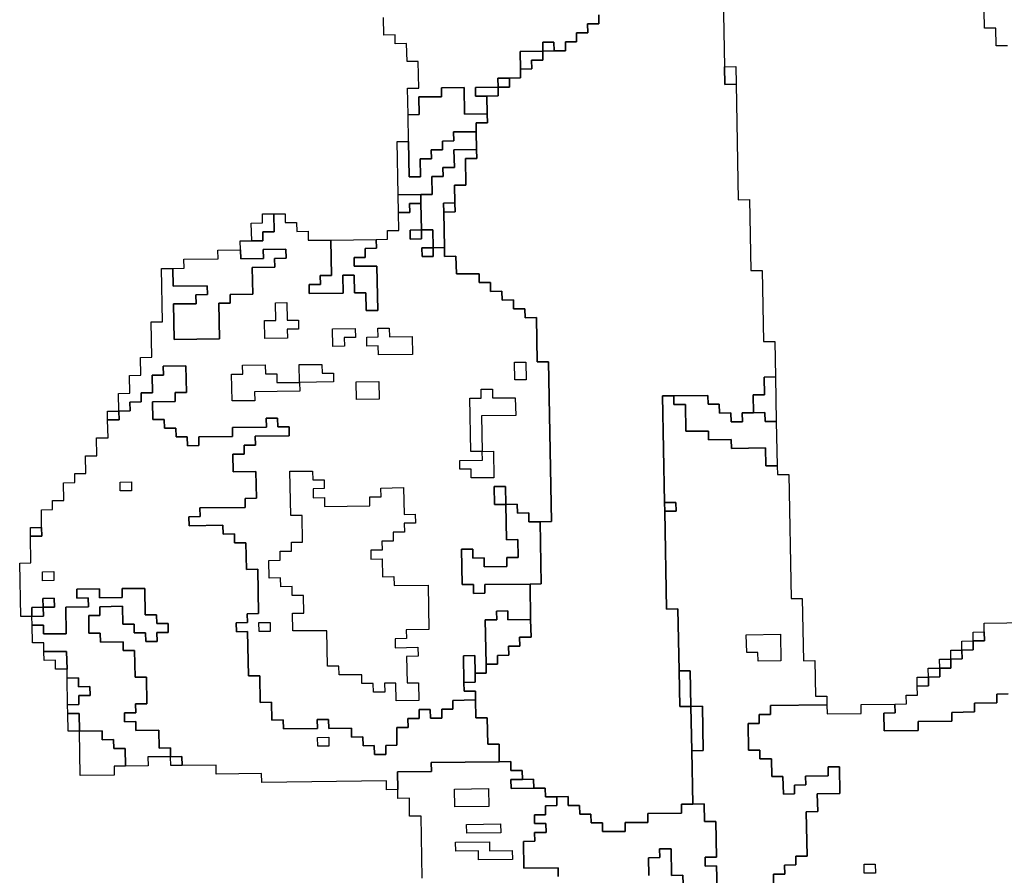
# Model space of a CAD drawing. Extents: x -9.486 to -9.308, y 38.697 to 38.769.
# Drawn here: x -9.472 to -9.467, y 38.726 to 38.731 of the extents above; entities that cross this region are included whole.
import ezdxf

# ---------------------------------------------------------------- set-up
doc = ezdxf.new("R2010")
doc.units = 0

msp = doc.modelspace()

# ---------------------------------------------------------------- linework, layer by layer
at = {"layer": 'carta_perigosidade'}
for points in [[(-9.468057, 38.730798), (-9.46805, 38.730438), (-9.468048, 38.730348), (-9.467991, 38.730349), (-9.46798, 38.729763), (-9.467922, 38.729764), (-9.467916, 38.729404), (-9.467858, 38.729404), (-9.467852, 38.729044), (-9.467794, 38.729045), (-9.467791, 38.728865), (-9.467848, 38.728864), (-9.467847, 38.728774), (-9.467904, 38.728773), (-9.467902, 38.728683), (-9.46796, 38.728682), (-9.467959, 38.728637), (-9.468016, 38.728637), (-9.468017, 38.728682), (-9.468075, 38.728681), (-9.468076, 38.728726), (-9.468133, 38.728726), (-9.468134, 38.728771), (-9.468306, 38.728769), (-9.468364, 38.728768), (-9.468354, 38.728228), (-9.468353, 38.728183), (-9.468344, 38.727687), (-9.468286, 38.727688), (-9.46828, 38.727373), (-9.468277, 38.727193), (-9.46822, 38.727193), (-9.468215, 38.726968), (-9.46821, 38.726698), (-9.468268, 38.726697), (-9.468267, 38.726652), (-9.468439, 38.72665), (-9.468439, 38.726605), (-9.468554, 38.726604), (-9.468553, 38.726559), (-9.468668, 38.726558), (-9.468669, 38.726603), (-9.468726, 38.726602), (-9.468727, 38.726647), (-9.468784, 38.726646), (-9.468785, 38.726691), (-9.468843, 38.726691), (-9.468843, 38.726736), (-9.468901, 38.726735), (-9.468901, 38.726735), (-9.468958, 38.726734), (-9.468959, 38.726779), (-9.469017, 38.726779), (-9.469018, 38.726824), (-9.469075, 38.726823), (-9.469076, 38.726868), (-9.469133, 38.726868), (-9.469134, 38.726913), (-9.469192, 38.726912), (-9.469193, 38.727002), (-9.469251, 38.727001), (-9.469253, 38.727136), (-9.469311, 38.727136), (-9.469313, 38.727226), (-9.469313, 38.727271), (-9.469371, 38.72727), (-9.469372, 38.727315), (-9.469314, 38.727316), (-9.469315, 38.727361), (-9.469258, 38.727362), (-9.469258, 38.727407), (-9.469201, 38.727407), (-9.469202, 38.727452), (-9.469144, 38.727453), (-9.469145, 38.727498), (-9.469088, 38.727499), (-9.469089, 38.727544), (-9.469031, 38.727544), (-9.469033, 38.727634), (-9.469036, 38.727814), (-9.468979, 38.727815), (-9.468984, 38.72813), (-9.468927, 38.728131), (-9.468942, 38.728941), (-9.469, 38.728941), (-9.469004, 38.729166), (-9.469061, 38.729165), (-9.469062, 38.72921), (-9.46912, 38.72921), (-9.46912, 38.729255), (-9.469178, 38.729254), (-9.469179, 38.729299), (-9.469236, 38.729298), (-9.469237, 38.729343), (-9.469295, 38.729343), (-9.469295, 38.729388), (-9.46941, 38.729387), (-9.469412, 38.729477), (-9.46947, 38.729476), (-9.46947, 38.729521), (-9.469474, 38.729701), (-9.469416, 38.729702), (-9.469417, 38.729747), (-9.469419, 38.729837), (-9.469361, 38.729837), (-9.469364, 38.729973), (-9.469306, 38.729973), (-9.469307, 38.730018), (-9.469309, 38.730108), (-9.46931, 38.730153), (-9.469252, 38.730154), (-9.469253, 38.730199), (-9.469255, 38.730289), (-9.469197, 38.73029), (-9.469198, 38.730335), (-9.469141, 38.730335), (-9.469141, 38.73038), (-9.469084, 38.730381), (-9.469085, 38.730426), (-9.469027, 38.730427), (-9.469028, 38.730472), (-9.468971, 38.730472), (-9.468971, 38.730517), (-9.468914, 38.730518), (-9.468856, 38.730519), (-9.468857, 38.730564), (-9.4688, 38.730564), (-9.468801, 38.73061), (-9.468743, 38.73061), (-9.468744, 38.730655), (-9.468687, 38.730656), (-9.468687, 38.730701)], [(-9.468687, 38.730701), (-9.468687, 38.730656), (-9.468744, 38.730655), (-9.468743, 38.73061), (-9.468801, 38.73061), (-9.4688, 38.730564), (-9.468857, 38.730564), (-9.468856, 38.730519), (-9.468914, 38.730518), (-9.468915, 38.730563), (-9.468972, 38.730563), (-9.468971, 38.730517), (-9.469086, 38.730516), (-9.469085, 38.730426), (-9.469084, 38.730381), (-9.469141, 38.73038), (-9.469199, 38.73038), (-9.469198, 38.730335), (-9.469313, 38.730333), (-9.469312, 38.730288), (-9.469255, 38.730289), (-9.469253, 38.730199), (-9.469253, 38.730199), (-9.469368, 38.730198), (-9.46937, 38.730333), (-9.469485, 38.730331), (-9.469485, 38.730286), (-9.4696, 38.730285), (-9.469598, 38.730195), (-9.469655, 38.730194), (-9.469658, 38.730329), (-9.4696, 38.73033), (-9.469603, 38.730465), (-9.46966, 38.730465), (-9.469662, 38.730555), (-9.46972, 38.730554), (-9.46972, 38.730599), (-9.469778, 38.730598), (-9.46978, 38.730688)], [(-9.466614, 38.730544), (-9.466672, 38.730544), (-9.466674, 38.730634), (-9.466731, 38.730633), (-9.466733, 38.730723)], [(-9.468086, 38.726204), (-9.46809, 38.726384), (-9.468147, 38.726383), (-9.468148, 38.726428), (-9.46809, 38.726429), (-9.468094, 38.726609), (-9.468151, 38.726609), (-9.468153, 38.726699), (-9.46821, 38.726698), (-9.468215, 38.726968), (-9.468158, 38.726969), (-9.468162, 38.727194), (-9.46822, 38.727193), (-9.468223, 38.727373), (-9.46828, 38.727373), (-9.468286, 38.727688), (-9.468344, 38.727687), (-9.468353, 38.728183), (-9.468295, 38.728183), (-9.468296, 38.728228), (-9.468354, 38.728228), (-9.468364, 38.728768), (-9.468306, 38.728769), (-9.468306, 38.728724), (-9.468248, 38.728724), (-9.468246, 38.728589), (-9.468131, 38.72859), (-9.46813, 38.728545), (-9.468015, 38.728547), (-9.468014, 38.728502), (-9.467841, 38.728504), (-9.46784, 38.728414), (-9.467782, 38.728414), (-9.467781, 38.728369), (-9.467724, 38.72837), (-9.467712, 38.72774), (-9.467655, 38.72774), (-9.467649, 38.727425), (-9.467591, 38.727426), (-9.467588, 38.727246), (-9.467531, 38.727246), (-9.46753, 38.727201), (-9.467817, 38.727198), (-9.467816, 38.727153), (-9.467874, 38.727152), (-9.467873, 38.727107), (-9.46793, 38.727106), (-9.467928, 38.726971), (-9.46787, 38.726972), (-9.46787, 38.726927), (-9.467812, 38.726928), (-9.46781, 38.726838), (-9.467753, 38.726838), (-9.467751, 38.726748), (-9.467694, 38.726749), (-9.467695, 38.726794), (-9.467637, 38.726795), (-9.467638, 38.72684), (-9.467523, 38.726841), (-9.467524, 38.726886), (-9.467466, 38.726887), (-9.467464, 38.726751), (-9.467579, 38.72675), (-9.467577, 38.72666), (-9.467635, 38.726659), (-9.46763, 38.726434), (-9.467688, 38.726434), (-9.467687, 38.726389), (-9.467745, 38.726388), (-9.467744, 38.726343), (-9.467801, 38.726342), (-9.467798, 38.726162)], [(-9.466611, 38.727257), (-9.466668, 38.727256), (-9.466668, 38.727211), (-9.466782, 38.72721), (-9.466782, 38.727165), (-9.466897, 38.727163), (-9.466896, 38.727118), (-9.467068, 38.727116), (-9.467067, 38.727071), (-9.46724, 38.727069), (-9.467242, 38.727159), (-9.467184, 38.72716), (-9.467185, 38.727205), (-9.467185, 38.727205), (-9.467127, 38.727206), (-9.467128, 38.727251), (-9.467071, 38.727251), (-9.467072, 38.727296), (-9.467014, 38.727297), (-9.467015, 38.727342), (-9.466957, 38.727343), (-9.466958, 38.727388), (-9.466901, 38.727388), (-9.466902, 38.727433), (-9.466844, 38.727434), (-9.466845, 38.727479), (-9.466788, 38.72748), (-9.466788, 38.727525), (-9.466731, 38.727526), (-9.466732, 38.727571), (-9.466733, 38.727616), (-9.466503, 38.727618)], [(-9.467798, 38.726162), (-9.467801, 38.726342), (-9.467744, 38.726343), (-9.467745, 38.726388), (-9.467687, 38.726389), (-9.467688, 38.726434), (-9.46763, 38.726434), (-9.467635, 38.726659), (-9.467577, 38.72666), (-9.467579, 38.72675), (-9.467464, 38.726751), (-9.467466, 38.726887), (-9.467524, 38.726886), (-9.467523, 38.726841), (-9.467638, 38.72684), (-9.467637, 38.726795), (-9.467695, 38.726794), (-9.467694, 38.726749), (-9.467751, 38.726748), (-9.467753, 38.726838), (-9.46781, 38.726838), (-9.467812, 38.726928), (-9.46787, 38.726927), (-9.46787, 38.726972), (-9.467928, 38.726971), (-9.46793, 38.727106), (-9.467873, 38.727107), (-9.467874, 38.727152), (-9.467816, 38.727153), (-9.467817, 38.727198), (-9.46753, 38.727201), (-9.46753, 38.727201), (-9.467529, 38.727156), (-9.467356, 38.727158), (-9.467357, 38.727203), (-9.467185, 38.727205), (-9.467184, 38.72716), (-9.467242, 38.727159), (-9.46724, 38.727069), (-9.467067, 38.727071), (-9.467068, 38.727116), (-9.466896, 38.727118), (-9.466897, 38.727163), (-9.466782, 38.727165), (-9.466782, 38.72721), (-9.466668, 38.727211), (-9.466668, 38.727256), (-9.466611, 38.727257)], [(-9.469583, 38.726322), (-9.469589, 38.726637), (-9.469647, 38.726636), (-9.469648, 38.726727), (-9.469706, 38.726726), (-9.469707, 38.726771), (-9.469708, 38.726861), (-9.469536, 38.726863), (-9.469537, 38.726908), (-9.469192, 38.726912), (-9.469134, 38.726913), (-9.469133, 38.726868), (-9.469076, 38.726868), (-9.469075, 38.726823), (-9.469133, 38.726823), (-9.469132, 38.726777), (-9.469017, 38.726779), (-9.468959, 38.726779), (-9.468958, 38.726734), (-9.468901, 38.726735), (-9.4689, 38.72669), (-9.468958, 38.726689), (-9.468957, 38.726644), (-9.469014, 38.726644), (-9.469013, 38.726599), (-9.468956, 38.726599), (-9.468955, 38.726554), (-9.469013, 38.726554), (-9.469012, 38.726509), (-9.469069, 38.726508), (-9.469067, 38.726373), (-9.468894, 38.726375), (-9.468893, 38.72633)], [(-9.468893, 38.72633), (-9.468894, 38.726375), (-9.469067, 38.726373), (-9.469069, 38.726508), (-9.469012, 38.726509), (-9.469013, 38.726554), (-9.468955, 38.726554), (-9.468956, 38.726599), (-9.469013, 38.726599), (-9.469014, 38.726644), (-9.468957, 38.726644), (-9.468958, 38.726689), (-9.4689, 38.72669), (-9.468901, 38.726735), (-9.468901, 38.726735), (-9.468843, 38.726736), (-9.468843, 38.726691), (-9.468785, 38.726691), (-9.468784, 38.726646), (-9.468727, 38.726647), (-9.468726, 38.726602), (-9.468669, 38.726603), (-9.468668, 38.726558), (-9.468553, 38.726559), (-9.468554, 38.726604), (-9.468439, 38.726605), (-9.468439, 38.72665), (-9.468267, 38.726652), (-9.468268, 38.726697), (-9.46821, 38.726698), (-9.468153, 38.726699), (-9.468151, 38.726609), (-9.468094, 38.726609), (-9.46809, 38.726429), (-9.468148, 38.726428), (-9.468147, 38.726383), (-9.46809, 38.726384), (-9.468086, 38.726204)], [(-9.46826, 38.726292), (-9.468261, 38.726337), (-9.468319, 38.726336), (-9.468321, 38.726471), (-9.468379, 38.726471), (-9.468378, 38.726426), (-9.468435, 38.726425), (-9.468434, 38.726335)], [(-9.468434, 38.726335), (-9.468435, 38.726425), (-9.468378, 38.726426), (-9.468379, 38.726471), (-9.468321, 38.726471), (-9.468319, 38.726336), (-9.468261, 38.726337), (-9.46826, 38.726292)]]:
    msp.add_lwpolyline(points, dxfattribs=at)
for points in [[(-9.468914, 38.730518), (-9.468971, 38.730517), (-9.468972, 38.730563), (-9.468915, 38.730563), (-9.468914, 38.730518)], [(-9.469085, 38.730426), (-9.469086, 38.730516), (-9.468971, 38.730517), (-9.468971, 38.730472), (-9.469028, 38.730472), (-9.469027, 38.730427), (-9.469085, 38.730426)], [(-9.467991, 38.730349), (-9.468048, 38.730348), (-9.46805, 38.730438), (-9.467992, 38.730439), (-9.467991, 38.730349)], [(-9.469198, 38.730335), (-9.469199, 38.73038), (-9.469141, 38.73038), (-9.469141, 38.730335), (-9.469198, 38.730335)], [(-9.469653, 38.730059), (-9.469655, 38.730194), (-9.469598, 38.730195), (-9.4696, 38.730285), (-9.469485, 38.730286), (-9.469485, 38.730331), (-9.46937, 38.730333), (-9.469368, 38.730198), (-9.469253, 38.730199), (-9.469252, 38.730154), (-9.46931, 38.730153), (-9.469309, 38.730108), (-9.469424, 38.730107), (-9.469423, 38.730062), (-9.46948, 38.730061), (-9.46948, 38.730016), (-9.469537, 38.730016), (-9.469536, 38.729971), (-9.469594, 38.72997), (-9.469592, 38.72988), (-9.46965, 38.729879), (-9.469653, 38.730059)], [(-9.469255, 38.730289), (-9.469312, 38.730288), (-9.469313, 38.730333), (-9.469198, 38.730335), (-9.469197, 38.73029), (-9.469255, 38.730289)], [(-9.46959, 38.72979), (-9.469705, 38.729788), (-9.46971, 38.730059), (-9.469653, 38.730059), (-9.46965, 38.729879), (-9.469592, 38.72988), (-9.469594, 38.72997), (-9.469536, 38.729971), (-9.469537, 38.730016), (-9.46948, 38.730016), (-9.46948, 38.730061), (-9.469423, 38.730062), (-9.469424, 38.730107), (-9.469309, 38.730108), (-9.469307, 38.730018), (-9.469422, 38.730017), (-9.46942, 38.729927), (-9.469478, 38.729926), (-9.469477, 38.729881), (-9.469535, 38.729881), (-9.469533, 38.72979), (-9.46959, 38.72979)], [(-9.46947, 38.729521), (-9.469528, 38.72952), (-9.46953, 38.72961), (-9.469587, 38.72961), (-9.46959, 38.729745), (-9.46959, 38.72979), (-9.469533, 38.72979), (-9.469535, 38.729881), (-9.469477, 38.729881), (-9.469478, 38.729926), (-9.46942, 38.729927), (-9.469422, 38.730017), (-9.469307, 38.730018), (-9.469306, 38.729973), (-9.469364, 38.729973), (-9.469361, 38.729837), (-9.469419, 38.729837), (-9.469417, 38.729747), (-9.469475, 38.729746), (-9.469474, 38.729701), (-9.46947, 38.729521)], [(-9.471122, 38.728691), (-9.471124, 38.728781), (-9.471066, 38.728782), (-9.471068, 38.728872), (-9.471011, 38.728873), (-9.471012, 38.728963), (-9.470955, 38.728964), (-9.470958, 38.729144), (-9.470901, 38.729144), (-9.470906, 38.729414), (-9.470848, 38.729415), (-9.470847, 38.729325), (-9.470674, 38.729327), (-9.470673, 38.729282), (-9.470731, 38.729281), (-9.47073, 38.729236), (-9.470845, 38.729235), (-9.470842, 38.729055), (-9.470612, 38.729058), (-9.470615, 38.729238), (-9.470558, 38.729238), (-9.470558, 38.729283), (-9.470443, 38.729285), (-9.470446, 38.72942), (-9.470331, 38.729421), (-9.470332, 38.729466), (-9.470274, 38.729467), (-9.470275, 38.729512), (-9.47039, 38.72951), (-9.470389, 38.729465), (-9.470504, 38.729464), (-9.470505, 38.729509), (-9.470506, 38.729554), (-9.470448, 38.729555), (-9.470391, 38.729555), (-9.470392, 38.7296), (-9.470334, 38.729601), (-9.470336, 38.729691), (-9.470278, 38.729692), (-9.470278, 38.729647), (-9.47022, 38.729647), (-9.470219, 38.729602), (-9.470162, 38.729603), (-9.470161, 38.729558), (-9.470046, 38.729559), (-9.470043, 38.729379), (-9.4701, 38.729379), (-9.470099, 38.729334), (-9.470157, 38.729333), (-9.470156, 38.729288), (-9.469984, 38.72929), (-9.469985, 38.72938), (-9.469928, 38.729381), (-9.469926, 38.729291), (-9.469869, 38.729291), (-9.469867, 38.729201), (-9.469809, 38.729202), (-9.469814, 38.729427), (-9.469929, 38.729426), (-9.469929, 38.729471), (-9.469872, 38.729471), (-9.469873, 38.729516), (-9.469815, 38.729517), (-9.469816, 38.729562), (-9.469759, 38.729563), (-9.469759, 38.729608), (-9.469702, 38.729608), (-9.469704, 38.729698), (-9.469646, 38.729699), (-9.469647, 38.729744), (-9.46959, 38.729745), (-9.469587, 38.72961), (-9.469644, 38.729609), (-9.469644, 38.729564), (-9.469586, 38.729565), (-9.469587, 38.72961), (-9.46953, 38.72961), (-9.469528, 38.72952), (-9.469585, 38.72952), (-9.469584, 38.729475), (-9.469527, 38.729475), (-9.469528, 38.72952), (-9.46947, 38.729521), (-9.46947, 38.729476), (-9.469412, 38.729477), (-9.46941, 38.729387), (-9.469295, 38.729388), (-9.469295, 38.729343), (-9.469237, 38.729343), (-9.469236, 38.729298), (-9.469179, 38.729299), (-9.469178, 38.729254), (-9.46912, 38.729255), (-9.46912, 38.72921), (-9.469062, 38.72921), (-9.469061, 38.729165), (-9.469004, 38.729166), (-9.469, 38.728941), (-9.468942, 38.728941), (-9.468927, 38.728131), (-9.468984, 38.72813), (-9.469042, 38.72813), (-9.469043, 38.728175), (-9.4691, 38.728174), (-9.469101, 38.728219), (-9.469159, 38.728218), (-9.46916, 38.728308), (-9.469218, 38.728308), (-9.469216, 38.728218), (-9.469159, 38.728218), (-9.469155, 38.728038), (-9.469098, 38.728039), (-9.469096, 38.727949), (-9.469154, 38.727948), (-9.469153, 38.727903), (-9.469268, 38.727902), (-9.469269, 38.727947), (-9.469326, 38.727946), (-9.469327, 38.727991), (-9.469384, 38.727991), (-9.469381, 38.727811), (-9.469323, 38.727811), (-9.469323, 38.727766), (-9.469265, 38.727767), (-9.469266, 38.727812), (-9.469036, 38.727814), (-9.469033, 38.727634), (-9.469148, 38.727633), (-9.469149, 38.727678), (-9.469206, 38.727677), (-9.469205, 38.727632), (-9.469263, 38.727632), (-9.469258, 38.727407), (-9.469258, 38.727362), (-9.469315, 38.727361), (-9.469317, 38.727451), (-9.469374, 38.72745), (-9.469372, 38.727315), (-9.469371, 38.72727), (-9.469313, 38.727271), (-9.469313, 38.727226), (-9.469428, 38.727224), (-9.469427, 38.727179), (-9.469484, 38.727179), (-9.469483, 38.727134), (-9.469541, 38.727133), (-9.469542, 38.727178), (-9.469599, 38.727177), (-9.469598, 38.727132), (-9.469656, 38.727132), (-9.469655, 38.727087), (-9.469712, 38.727086), (-9.469711, 38.726996), (-9.469768, 38.726995), (-9.469767, 38.72695), (-9.469825, 38.72695), (-9.469826, 38.726995), (-9.469883, 38.726994), (-9.469884, 38.727039), (-9.469942, 38.727038), (-9.469942, 38.727083), (-9.470057, 38.727082), (-9.470058, 38.727127), (-9.470116, 38.727127), (-9.470115, 38.727082), (-9.470287, 38.72708), (-9.470288, 38.727125), (-9.470346, 38.727124), (-9.470347, 38.727214), (-9.470405, 38.727213), (-9.470407, 38.727348), (-9.470465, 38.727348), (-9.470469, 38.727573), (-9.470526, 38.727572), (-9.470527, 38.727617), (-9.47047, 38.727618), (-9.470471, 38.727663), (-9.470413, 38.727664), (-9.470417, 38.727889), (-9.470475, 38.727888), (-9.470477, 38.728023), (-9.470535, 38.728023), (-9.470536, 38.728068), (-9.470593, 38.728067), (-9.470594, 38.728112), (-9.470766, 38.72811), (-9.470767, 38.728155), (-9.47071, 38.728156), (-9.470711, 38.728201), (-9.470481, 38.728203), (-9.470482, 38.728248), (-9.470424, 38.728249), (-9.470427, 38.728384), (-9.470542, 38.728383), (-9.470543, 38.728473), (-9.470486, 38.728473), (-9.470487, 38.728518), (-9.470429, 38.728519), (-9.47043, 38.728564), (-9.470258, 38.728566), (-9.470258, 38.728611), (-9.470316, 38.728611), (-9.470317, 38.728656), (-9.470374, 38.728655), (-9.470373, 38.72861), (-9.470546, 38.728608), (-9.470545, 38.728563), (-9.470717, 38.728561), (-9.470717, 38.728516), (-9.470774, 38.728515), (-9.470775, 38.72856), (-9.470832, 38.72856), (-9.470833, 38.728605), (-9.470891, 38.728604), (-9.470892, 38.728649), (-9.470949, 38.728648), (-9.470951, 38.728738), (-9.470836, 38.72874), (-9.470837, 38.728785), (-9.470779, 38.728785), (-9.470782, 38.72892), (-9.470897, 38.728919), (-9.470896, 38.728874), (-9.470953, 38.728873), (-9.470952, 38.728783), (-9.471009, 38.728783), (-9.471008, 38.728738), (-9.471066, 38.728737), (-9.471065, 38.728692), (-9.471122, 38.728691)], [(-9.469704, 38.729698), (-9.469705, 38.729788), (-9.46959, 38.72979), (-9.46959, 38.729745), (-9.469647, 38.729744), (-9.469646, 38.729699), (-9.469704, 38.729698)], [(-9.469474, 38.729701), (-9.469475, 38.729746), (-9.469417, 38.729747), (-9.469416, 38.729702), (-9.469474, 38.729701)], [(-9.470448, 38.729555), (-9.47045, 38.729645), (-9.470393, 38.729646), (-9.470393, 38.729691), (-9.470336, 38.729691), (-9.470334, 38.729601), (-9.470392, 38.7296), (-9.470391, 38.729555), (-9.470448, 38.729555)], [(-9.469587, 38.72961), (-9.469586, 38.729565), (-9.469644, 38.729564), (-9.469644, 38.729609), (-9.469587, 38.72961)], [(-9.470046, 38.729559), (-9.469816, 38.729562), (-9.469815, 38.729517), (-9.469873, 38.729516), (-9.469872, 38.729471), (-9.469929, 38.729471), (-9.469929, 38.729426), (-9.469814, 38.729427), (-9.469809, 38.729202), (-9.469867, 38.729201), (-9.469869, 38.729291), (-9.469926, 38.729291), (-9.469928, 38.729381), (-9.469985, 38.72938), (-9.469984, 38.72929), (-9.470156, 38.729288), (-9.470157, 38.729333), (-9.470099, 38.729334), (-9.4701, 38.729379), (-9.470043, 38.729379), (-9.470046, 38.729559)], [(-9.470848, 38.729415), (-9.470791, 38.729416), (-9.470792, 38.729461), (-9.470619, 38.729463), (-9.47062, 38.729508), (-9.470505, 38.729509), (-9.470504, 38.729464), (-9.470389, 38.729465), (-9.47039, 38.72951), (-9.470275, 38.729512), (-9.470274, 38.729467), (-9.470332, 38.729466), (-9.470331, 38.729421), (-9.470446, 38.72942), (-9.470443, 38.729285), (-9.470558, 38.729283), (-9.470558, 38.729238), (-9.470615, 38.729238), (-9.470612, 38.729058), (-9.470842, 38.729055), (-9.470845, 38.729235), (-9.47073, 38.729236), (-9.470731, 38.729281), (-9.470673, 38.729282), (-9.470674, 38.729327), (-9.470847, 38.729325), (-9.470848, 38.729415)], [(-9.469528, 38.72952), (-9.469527, 38.729475), (-9.469584, 38.729475), (-9.469585, 38.72952), (-9.469528, 38.72952)], [(-9.470267, 38.729061), (-9.470382, 38.72906), (-9.470383, 38.72915), (-9.470326, 38.729151), (-9.470328, 38.729241), (-9.47027, 38.729242), (-9.470268, 38.729152), (-9.470211, 38.729152), (-9.47021, 38.729107), (-9.470268, 38.729106), (-9.470267, 38.729061)], [(-9.470267, 38.729061), (-9.470382, 38.72906), (-9.470383, 38.72915), (-9.470326, 38.729151), (-9.470328, 38.729241), (-9.47027, 38.729242), (-9.470268, 38.729152), (-9.470211, 38.729152), (-9.47021, 38.729107), (-9.470268, 38.729106), (-9.470267, 38.729061)], [(-9.469978, 38.72902), (-9.470036, 38.729019), (-9.470038, 38.729109), (-9.469923, 38.72911), (-9.469922, 38.729065), (-9.469979, 38.729065), (-9.469978, 38.72902)], [(-9.469978, 38.72902), (-9.470036, 38.729019), (-9.470038, 38.729109), (-9.469923, 38.72911), (-9.469922, 38.729065), (-9.469979, 38.729065), (-9.469978, 38.72902)], [(-9.469633, 38.728979), (-9.469805, 38.728977), (-9.469806, 38.729022), (-9.469864, 38.729021), (-9.469864, 38.729066), (-9.469807, 38.729067), (-9.469808, 38.729112), (-9.46975, 38.729112), (-9.469749, 38.729067), (-9.469634, 38.729069), (-9.469633, 38.728979)], [(-9.469633, 38.728979), (-9.469805, 38.728977), (-9.469806, 38.729022), (-9.469864, 38.729021), (-9.469864, 38.729066), (-9.469807, 38.729067), (-9.469808, 38.729112), (-9.46975, 38.729112), (-9.469749, 38.729067), (-9.469634, 38.729069), (-9.469633, 38.728979)], [(-9.469707, 38.726771), (-9.469764, 38.72677), (-9.469765, 38.726815), (-9.470397, 38.726808), (-9.470398, 38.726853), (-9.470628, 38.72685), (-9.470629, 38.726895), (-9.470801, 38.726894), (-9.470802, 38.726939), (-9.47086, 38.726938), (-9.47086, 38.726983), (-9.470918, 38.726982), (-9.47092, 38.727072), (-9.471035, 38.727071), (-9.471035, 38.727116), (-9.471093, 38.727115), (-9.471094, 38.72716), (-9.471036, 38.727161), (-9.471037, 38.727206), (-9.47098, 38.727207), (-9.470982, 38.727342), (-9.47104, 38.727341), (-9.471042, 38.727476), (-9.4711, 38.727476), (-9.4711, 38.727521), (-9.471215, 38.727519), (-9.471216, 38.727564), (-9.471274, 38.727564), (-9.471275, 38.727654), (-9.471218, 38.727654), (-9.471219, 38.727699), (-9.471104, 38.727701), (-9.471102, 38.727611), (-9.471045, 38.727611), (-9.471044, 38.727566), (-9.470986, 38.727567), (-9.470985, 38.727522), (-9.470928, 38.727523), (-9.470929, 38.727568), (-9.470871, 38.727568), (-9.470872, 38.727613), (-9.47093, 38.727613), (-9.470931, 38.727658), (-9.470988, 38.727657), (-9.470991, 38.727792), (-9.471105, 38.727791), (-9.471105, 38.727746), (-9.47122, 38.727744), (-9.47122, 38.727789), (-9.471335, 38.727788), (-9.471335, 38.727743), (-9.471277, 38.727744), (-9.471276, 38.727699), (-9.471391, 38.727697), (-9.471389, 38.727562), (-9.471504, 38.727561), (-9.471505, 38.727606), (-9.471562, 38.727605), (-9.471563, 38.72765), (-9.471505, 38.727651), (-9.471506, 38.727696), (-9.471449, 38.727697), (-9.47145, 38.727742), (-9.471507, 38.727741), (-9.471506, 38.727696), (-9.471564, 38.727695), (-9.471563, 38.72765), (-9.47162, 38.72765), (-9.471625, 38.72792), (-9.471568, 38.727921), (-9.47157, 38.728056), (-9.471513, 38.728056), (-9.471514, 38.728101), (-9.471515, 38.728191), (-9.471458, 38.728192), (-9.471459, 38.728237), (-9.471401, 38.728238), (-9.471403, 38.728328), (-9.471346, 38.728329), (-9.471346, 38.728374), (-9.471289, 38.728374), (-9.471291, 38.728464), (-9.471233, 38.728465), (-9.471235, 38.728555), (-9.471177, 38.728556), (-9.471179, 38.728646), (-9.471121, 38.728646), (-9.471122, 38.728691), (-9.471065, 38.728692), (-9.471066, 38.728737), (-9.471008, 38.728738), (-9.471009, 38.728783), (-9.470952, 38.728783), (-9.470953, 38.728873), (-9.470896, 38.728874), (-9.470897, 38.728919), (-9.470782, 38.72892), (-9.470779, 38.728785), (-9.470837, 38.728785), (-9.470836, 38.72874), (-9.470951, 38.728738), (-9.470949, 38.728648), (-9.470892, 38.728649), (-9.470891, 38.728604), (-9.470833, 38.728605), (-9.470832, 38.72856), (-9.470775, 38.72856), (-9.470774, 38.728515), (-9.470717, 38.728516), (-9.470717, 38.728561), (-9.470545, 38.728563), (-9.470546, 38.728608), (-9.470373, 38.72861), (-9.470374, 38.728655), (-9.470317, 38.728656), (-9.470316, 38.728611), (-9.470258, 38.728611), (-9.470258, 38.728566), (-9.47043, 38.728564), (-9.470429, 38.728519), (-9.470487, 38.728518), (-9.470486, 38.728473), (-9.470543, 38.728473), (-9.470542, 38.728383), (-9.470427, 38.728384), (-9.470424, 38.728249), (-9.470482, 38.728248), (-9.470481, 38.728203), (-9.470711, 38.728201), (-9.47071, 38.728156), (-9.470767, 38.728155), (-9.470766, 38.72811), (-9.470594, 38.728112), (-9.470593, 38.728067), (-9.470536, 38.728068), (-9.470535, 38.728023), (-9.470477, 38.728023), (-9.470475, 38.727888), (-9.470417, 38.727889), (-9.470413, 38.727664), (-9.470471, 38.727663), (-9.47047, 38.727618), (-9.470527, 38.727617), (-9.470526, 38.727572), (-9.470469, 38.727573), (-9.470465, 38.727348), (-9.470407, 38.727348), (-9.470405, 38.727213), (-9.470347, 38.727214), (-9.470346, 38.727124), (-9.470288, 38.727125), (-9.470287, 38.72708), (-9.470115, 38.727082), (-9.470116, 38.727127), (-9.470058, 38.727127), (-9.470057, 38.727082), (-9.469942, 38.727083), (-9.469942, 38.727038), (-9.469884, 38.727039), (-9.469883, 38.726994), (-9.469826, 38.726995), (-9.469825, 38.72695), (-9.469767, 38.72695), (-9.469768, 38.726995), (-9.469711, 38.726996), (-9.469712, 38.727086), (-9.469655, 38.727087), (-9.469656, 38.727132), (-9.469598, 38.727132), (-9.469599, 38.727177), (-9.469542, 38.727178), (-9.469541, 38.727133), (-9.469483, 38.727134), (-9.469484, 38.727179), (-9.469427, 38.727179), (-9.469428, 38.727224), (-9.469313, 38.727226), (-9.469311, 38.727136), (-9.469253, 38.727136), (-9.469251, 38.727001), (-9.469193, 38.727002), (-9.469192, 38.726912), (-9.469537, 38.726908), (-9.469536, 38.726863), (-9.469708, 38.726861), (-9.469707, 38.726771)], [(-9.47032, 38.728836), (-9.470205, 38.728837), (-9.470207, 38.728927), (-9.470092, 38.728928), (-9.470091, 38.728883), (-9.470033, 38.728884), (-9.470033, 38.728839), (-9.470205, 38.728837), (-9.470204, 38.728792), (-9.470434, 38.728789), (-9.470433, 38.728744), (-9.470548, 38.728743), (-9.470551, 38.728878), (-9.470493, 38.728879), (-9.470494, 38.728924), (-9.470379, 38.728925), (-9.470378, 38.72888), (-9.470321, 38.728881), (-9.47032, 38.728836)], [(-9.470205, 38.728837), (-9.470204, 38.728792), (-9.470434, 38.728789), (-9.470433, 38.728744), (-9.470548, 38.728743), (-9.470551, 38.728878), (-9.470493, 38.728879), (-9.470494, 38.728924), (-9.470379, 38.728925), (-9.470378, 38.72888), (-9.470321, 38.728881), (-9.47032, 38.728836), (-9.470205, 38.728837)], [(-9.470205, 38.728837), (-9.470207, 38.728927), (-9.470092, 38.728928), (-9.470091, 38.728883), (-9.470033, 38.728884), (-9.470033, 38.728839), (-9.470205, 38.728837)], [(-9.469055, 38.72885), (-9.469113, 38.728849), (-9.469115, 38.72894), (-9.469057, 38.72894), (-9.469055, 38.72885)], [(-9.469055, 38.72885), (-9.469113, 38.728849), (-9.469115, 38.72894), (-9.469057, 38.72894), (-9.469055, 38.72885)], [(-9.469801, 38.728752), (-9.469916, 38.72875), (-9.469918, 38.72884), (-9.469803, 38.728842), (-9.469801, 38.728752)], [(-9.469801, 38.728752), (-9.469916, 38.72875), (-9.469918, 38.72884), (-9.469803, 38.728842), (-9.469801, 38.728752)], [(-9.467787, 38.728639), (-9.467844, 38.728639), (-9.467845, 38.728684), (-9.467902, 38.728683), (-9.467904, 38.728773), (-9.467847, 38.728774), (-9.467848, 38.728864), (-9.467791, 38.728865), (-9.467787, 38.728639)], [(-9.469278, 38.728442), (-9.469279, 38.728487), (-9.469336, 38.728487), (-9.469341, 38.728757), (-9.469284, 38.728757), (-9.469284, 38.728802), (-9.469227, 38.728803), (-9.469226, 38.728758), (-9.469111, 38.728759), (-9.469109, 38.728669), (-9.469282, 38.728667), (-9.469279, 38.728487), (-9.469221, 38.728488), (-9.469219, 38.728353), (-9.469334, 38.728352), (-9.469334, 38.728397), (-9.469392, 38.728396), (-9.469393, 38.728441), (-9.469278, 38.728442)], [(-9.469279, 38.728487), (-9.469336, 38.728487), (-9.469341, 38.728757), (-9.469284, 38.728757), (-9.469284, 38.728802), (-9.469227, 38.728803), (-9.469226, 38.728758), (-9.469111, 38.728759), (-9.469109, 38.728669), (-9.469282, 38.728667), (-9.469279, 38.728487)], [(-9.467782, 38.728414), (-9.46784, 38.728414), (-9.467841, 38.728504), (-9.468014, 38.728502), (-9.468015, 38.728547), (-9.46813, 38.728545), (-9.468131, 38.72859), (-9.468246, 38.728589), (-9.468248, 38.728724), (-9.468306, 38.728724), (-9.468306, 38.728769), (-9.468134, 38.728771), (-9.468133, 38.728726), (-9.468076, 38.728726), (-9.468075, 38.728681), (-9.468017, 38.728682), (-9.468016, 38.728637), (-9.467959, 38.728637), (-9.46796, 38.728682), (-9.467902, 38.728683), (-9.467845, 38.728684), (-9.467844, 38.728639), (-9.467787, 38.728639), (-9.467782, 38.728414)], [(-9.471179, 38.728646), (-9.47118, 38.728691), (-9.471122, 38.728691), (-9.471121, 38.728646), (-9.471179, 38.728646)], [(-9.469279, 38.728487), (-9.469221, 38.728488), (-9.469219, 38.728353), (-9.469334, 38.728352), (-9.469334, 38.728397), (-9.469392, 38.728396), (-9.469393, 38.728441), (-9.469278, 38.728442), (-9.469279, 38.728487)], [(-9.4696, 38.727223), (-9.469715, 38.727221), (-9.469717, 38.727311), (-9.469774, 38.727311), (-9.469773, 38.727266), (-9.469831, 38.727265), (-9.469832, 38.72731), (-9.469889, 38.727309), (-9.46989, 38.727354), (-9.470005, 38.727353), (-9.470006, 38.727398), (-9.470063, 38.727397), (-9.470067, 38.727577), (-9.470239, 38.727576), (-9.470241, 38.727666), (-9.470183, 38.727666), (-9.470185, 38.727756), (-9.470242, 38.727756), (-9.470243, 38.727801), (-9.470301, 38.7278), (-9.470302, 38.727845), (-9.470359, 38.727844), (-9.470361, 38.727934), (-9.470303, 38.727935), (-9.470304, 38.72798), (-9.470247, 38.727981), (-9.470247, 38.728026), (-9.47019, 38.728026), (-9.470192, 38.728162), (-9.47025, 38.728161), (-9.470254, 38.728386), (-9.470139, 38.728387), (-9.470138, 38.728342), (-9.470081, 38.728343), (-9.47008, 38.728298), (-9.470137, 38.728297), (-9.470137, 38.728252), (-9.470079, 38.728253), (-9.470078, 38.728208), (-9.469848, 38.728211), (-9.469849, 38.728256), (-9.469792, 38.728256), (-9.469793, 38.728301), (-9.469678, 38.728303), (-9.469675, 38.728167), (-9.469618, 38.728168), (-9.469617, 38.728123), (-9.469674, 38.728122), (-9.469673, 38.728077), (-9.469731, 38.728077), (-9.46973, 38.728032), (-9.469788, 38.728031), (-9.469787, 38.727986), (-9.469844, 38.727985), (-9.469843, 38.72794), (-9.469786, 38.727941), (-9.469784, 38.727851), (-9.469727, 38.727852), (-9.469726, 38.727807), (-9.469553, 38.727809), (-9.469549, 38.727583), (-9.469664, 38.727582), (-9.469663, 38.727537), (-9.469721, 38.727536), (-9.46972, 38.727491), (-9.469605, 38.727493), (-9.469604, 38.727448), (-9.469662, 38.727447), (-9.469659, 38.727312), (-9.469602, 38.727313), (-9.4696, 38.727223)], [(-9.4696, 38.727223), (-9.469715, 38.727221), (-9.469717, 38.727311), (-9.469774, 38.727311), (-9.469773, 38.727266), (-9.469831, 38.727265), (-9.469832, 38.72731), (-9.469889, 38.727309), (-9.46989, 38.727354), (-9.470005, 38.727353), (-9.470006, 38.727398), (-9.470063, 38.727397), (-9.470067, 38.727577), (-9.470239, 38.727576), (-9.470241, 38.727666), (-9.470183, 38.727666), (-9.470185, 38.727756), (-9.470242, 38.727756), (-9.470243, 38.727801), (-9.470301, 38.7278), (-9.470302, 38.727845), (-9.470359, 38.727844), (-9.470361, 38.727934), (-9.470303, 38.727935), (-9.470304, 38.72798), (-9.470247, 38.727981), (-9.470247, 38.728026), (-9.47019, 38.728026), (-9.470192, 38.728162), (-9.47025, 38.728161), (-9.470254, 38.728386), (-9.470139, 38.728387), (-9.470138, 38.728342), (-9.470081, 38.728343), (-9.47008, 38.728298), (-9.470137, 38.728297), (-9.470137, 38.728252), (-9.470079, 38.728253), (-9.470078, 38.728208), (-9.469848, 38.728211), (-9.469849, 38.728256), (-9.469792, 38.728256), (-9.469793, 38.728301), (-9.469678, 38.728303), (-9.469675, 38.728167), (-9.469618, 38.728168), (-9.469617, 38.728123), (-9.469674, 38.728122), (-9.469673, 38.728077), (-9.469731, 38.728077), (-9.46973, 38.728032), (-9.469788, 38.728031), (-9.469787, 38.727986), (-9.469844, 38.727985), (-9.469843, 38.72794), (-9.469786, 38.727941), (-9.469784, 38.727851), (-9.469727, 38.727852), (-9.469726, 38.727807), (-9.469553, 38.727809), (-9.469549, 38.727583), (-9.469664, 38.727582), (-9.469663, 38.727537), (-9.469721, 38.727536), (-9.46972, 38.727491), (-9.469605, 38.727493), (-9.469604, 38.727448), (-9.469662, 38.727447), (-9.469659, 38.727312), (-9.469602, 38.727313), (-9.4696, 38.727223)], [(-9.471057, 38.728287), (-9.471115, 38.728286), (-9.471116, 38.728331), (-9.471058, 38.728332), (-9.471057, 38.728287)], [(-9.471057, 38.728287), (-9.471115, 38.728286), (-9.471116, 38.728331), (-9.471058, 38.728332), (-9.471057, 38.728287)], [(-9.469159, 38.728218), (-9.469216, 38.728218), (-9.469218, 38.728308), (-9.46916, 38.728308), (-9.469159, 38.728218)], [(-9.469159, 38.728218), (-9.469101, 38.728219), (-9.4691, 38.728174), (-9.469043, 38.728175), (-9.469042, 38.72813), (-9.468984, 38.72813), (-9.468979, 38.727815), (-9.469036, 38.727814), (-9.469266, 38.727812), (-9.469265, 38.727767), (-9.469323, 38.727766), (-9.469323, 38.727811), (-9.469381, 38.727811), (-9.469384, 38.727991), (-9.469327, 38.727991), (-9.469326, 38.727946), (-9.469269, 38.727947), (-9.469268, 38.727902), (-9.469153, 38.727903), (-9.469154, 38.727948), (-9.469096, 38.727949), (-9.469098, 38.728039), (-9.469155, 38.728038), (-9.469159, 38.728218)], [(-9.468353, 38.728183), (-9.468354, 38.728228), (-9.468296, 38.728228), (-9.468295, 38.728183), (-9.468353, 38.728183)], [(-9.47157, 38.728056), (-9.471571, 38.728101), (-9.471514, 38.728101), (-9.471513, 38.728056), (-9.47157, 38.728056)], [(-9.471451, 38.727832), (-9.471509, 38.727831), (-9.47151, 38.727876), (-9.471452, 38.727877), (-9.471451, 38.727832)], [(-9.471451, 38.727832), (-9.471509, 38.727831), (-9.47151, 38.727876), (-9.471452, 38.727877), (-9.471451, 38.727832)], [(-9.471089, 38.72689), (-9.47109, 38.72698), (-9.471148, 38.72698), (-9.471149, 38.727025), (-9.471206, 38.727024), (-9.471207, 38.727069), (-9.471322, 38.727068), (-9.471324, 38.727158), (-9.471381, 38.727157), (-9.471382, 38.727202), (-9.471325, 38.727203), (-9.471325, 38.727248), (-9.471268, 38.727248), (-9.471269, 38.727294), (-9.471326, 38.727293), (-9.471327, 38.727338), (-9.471385, 38.727337), (-9.471385, 38.727382), (-9.471387, 38.727472), (-9.471502, 38.727471), (-9.471503, 38.727516), (-9.47156, 38.727515), (-9.471562, 38.727605), (-9.471505, 38.727606), (-9.471504, 38.727561), (-9.471389, 38.727562), (-9.471391, 38.727697), (-9.471276, 38.727699), (-9.471277, 38.727744), (-9.471335, 38.727743), (-9.471335, 38.727788), (-9.47122, 38.727789), (-9.47122, 38.727744), (-9.471105, 38.727746), (-9.471105, 38.727791), (-9.470991, 38.727792), (-9.470988, 38.727657), (-9.470931, 38.727658), (-9.47093, 38.727613), (-9.470872, 38.727613), (-9.470871, 38.727568), (-9.470929, 38.727568), (-9.470928, 38.727523), (-9.470985, 38.727522), (-9.470986, 38.727567), (-9.471044, 38.727566), (-9.471045, 38.727611), (-9.471102, 38.727611), (-9.471104, 38.727701), (-9.471219, 38.727699), (-9.471218, 38.727654), (-9.471275, 38.727654), (-9.471274, 38.727564), (-9.471216, 38.727564), (-9.471215, 38.727519), (-9.4711, 38.727521), (-9.4711, 38.727476), (-9.471042, 38.727476), (-9.47104, 38.727341), (-9.470982, 38.727342), (-9.47098, 38.727207), (-9.471037, 38.727206), (-9.471036, 38.727161), (-9.471094, 38.72716), (-9.471093, 38.727115), (-9.471035, 38.727116), (-9.471035, 38.727071), (-9.47092, 38.727072), (-9.470918, 38.726982), (-9.47086, 38.726983), (-9.47086, 38.726938), (-9.470975, 38.726937), (-9.470974, 38.726892), (-9.471089, 38.72689)], [(-9.471563, 38.72765), (-9.471564, 38.727695), (-9.471506, 38.727696), (-9.471505, 38.727651), (-9.471563, 38.72765)], [(-9.471506, 38.727696), (-9.471507, 38.727741), (-9.47145, 38.727742), (-9.471449, 38.727697), (-9.471506, 38.727696)], [(-9.469258, 38.727407), (-9.469263, 38.727632), (-9.469205, 38.727632), (-9.469206, 38.727677), (-9.469149, 38.727678), (-9.469148, 38.727633), (-9.469033, 38.727634), (-9.469031, 38.727544), (-9.469089, 38.727544), (-9.469088, 38.727499), (-9.469145, 38.727498), (-9.469144, 38.727453), (-9.469202, 38.727452), (-9.469201, 38.727407), (-9.469258, 38.727407)], [(-9.470354, 38.727574), (-9.470411, 38.727574), (-9.470412, 38.727619), (-9.470355, 38.727619), (-9.470354, 38.727574)], [(-9.470354, 38.727574), (-9.470411, 38.727574), (-9.470412, 38.727619), (-9.470355, 38.727619), (-9.470354, 38.727574)], [(-9.467764, 38.727424), (-9.467879, 38.727422), (-9.46788, 38.727467), (-9.467937, 38.727467), (-9.467939, 38.727557), (-9.467766, 38.727559), (-9.467764, 38.727424)], [(-9.467764, 38.727424), (-9.467879, 38.727422), (-9.46788, 38.727467), (-9.467937, 38.727467), (-9.467939, 38.727557), (-9.467766, 38.727559), (-9.467764, 38.727424)], [(-9.466788, 38.727525), (-9.466789, 38.72757), (-9.466732, 38.727571), (-9.466731, 38.727526), (-9.466788, 38.727525)], [(-9.466845, 38.727479), (-9.466846, 38.727524), (-9.466788, 38.727525), (-9.466788, 38.72748), (-9.466845, 38.727479)], [(-9.471385, 38.727382), (-9.471443, 38.727382), (-9.471444, 38.727427), (-9.471501, 38.727426), (-9.471502, 38.727471), (-9.471387, 38.727472), (-9.471385, 38.727382)], [(-9.469372, 38.727315), (-9.469374, 38.72745), (-9.469317, 38.727451), (-9.469315, 38.727361), (-9.469314, 38.727316), (-9.469372, 38.727315)], [(-9.466902, 38.727433), (-9.466902, 38.727479), (-9.466845, 38.727479), (-9.466844, 38.727434), (-9.466902, 38.727433)], [(-9.466958, 38.727388), (-9.466959, 38.727433), (-9.466902, 38.727433), (-9.466901, 38.727388), (-9.466958, 38.727388)], [(-9.46822, 38.727193), (-9.468277, 38.727193), (-9.46828, 38.727373), (-9.468223, 38.727373), (-9.46822, 38.727193)], [(-9.467015, 38.727342), (-9.467016, 38.727387), (-9.466958, 38.727388), (-9.466957, 38.727343), (-9.467015, 38.727342)], [(-9.471382, 38.727202), (-9.471385, 38.727337), (-9.471327, 38.727338), (-9.471326, 38.727293), (-9.471269, 38.727294), (-9.471268, 38.727248), (-9.471325, 38.727248), (-9.471325, 38.727203), (-9.471382, 38.727202)], [(-9.467072, 38.727296), (-9.467072, 38.727341), (-9.467015, 38.727342), (-9.467014, 38.727297), (-9.467072, 38.727296)], [(-9.468215, 38.726968), (-9.46822, 38.727193), (-9.468162, 38.727194), (-9.468158, 38.726969), (-9.468215, 38.726968)], [(-9.471322, 38.727068), (-9.471379, 38.727067), (-9.471381, 38.727157), (-9.471324, 38.727158), (-9.471322, 38.727068)], [(-9.471322, 38.727068), (-9.471207, 38.727069), (-9.471206, 38.727024), (-9.471149, 38.727025), (-9.471148, 38.72698), (-9.47109, 38.72698), (-9.471089, 38.72689), (-9.471146, 38.72689), (-9.471145, 38.726845), (-9.471318, 38.726843), (-9.471322, 38.727068)], [(-9.470056, 38.726992), (-9.470113, 38.726991), (-9.470114, 38.727036), (-9.470057, 38.727037), (-9.470056, 38.726992)], [(-9.470056, 38.726992), (-9.470113, 38.726991), (-9.470114, 38.727036), (-9.470057, 38.727037), (-9.470056, 38.726992)], [(-9.470801, 38.726894), (-9.470859, 38.726893), (-9.47086, 38.726938), (-9.470802, 38.726939), (-9.470801, 38.726894)], [(-9.469017, 38.726779), (-9.469132, 38.726777), (-9.469133, 38.726823), (-9.469075, 38.726823), (-9.469018, 38.726824), (-9.469017, 38.726779)], [(-9.469245, 38.726686), (-9.469417, 38.726684), (-9.469419, 38.726774), (-9.469247, 38.726776), (-9.469245, 38.726686)], [(-9.469245, 38.726686), (-9.469417, 38.726684), (-9.469419, 38.726774), (-9.469247, 38.726776), (-9.469245, 38.726686)], [(-9.469185, 38.726552), (-9.469357, 38.72655), (-9.469358, 38.726595), (-9.469186, 38.726597), (-9.469185, 38.726552)], [(-9.469185, 38.726552), (-9.469357, 38.72655), (-9.469358, 38.726595), (-9.469186, 38.726597), (-9.469185, 38.726552)], [(-9.469125, 38.726417), (-9.469297, 38.726415), (-9.469298, 38.72646), (-9.469413, 38.726459), (-9.469414, 38.726504), (-9.469242, 38.726506), (-9.469241, 38.726461), (-9.469126, 38.726462), (-9.469125, 38.726417)], [(-9.469125, 38.726417), (-9.469297, 38.726415), (-9.469298, 38.72646), (-9.469413, 38.726459), (-9.469414, 38.726504), (-9.469242, 38.726506), (-9.469241, 38.726461), (-9.469126, 38.726462), (-9.469125, 38.726417)], [(-9.467284, 38.726348), (-9.467341, 38.726348), (-9.467342, 38.726393), (-9.467285, 38.726393), (-9.467284, 38.726348)], [(-9.467284, 38.726348), (-9.467341, 38.726348), (-9.467342, 38.726393), (-9.467285, 38.726393), (-9.467284, 38.726348)]]:
    msp.add_lwpolyline(points, close=True, dxfattribs=at)

doc.saveas('drawing.dxf')
